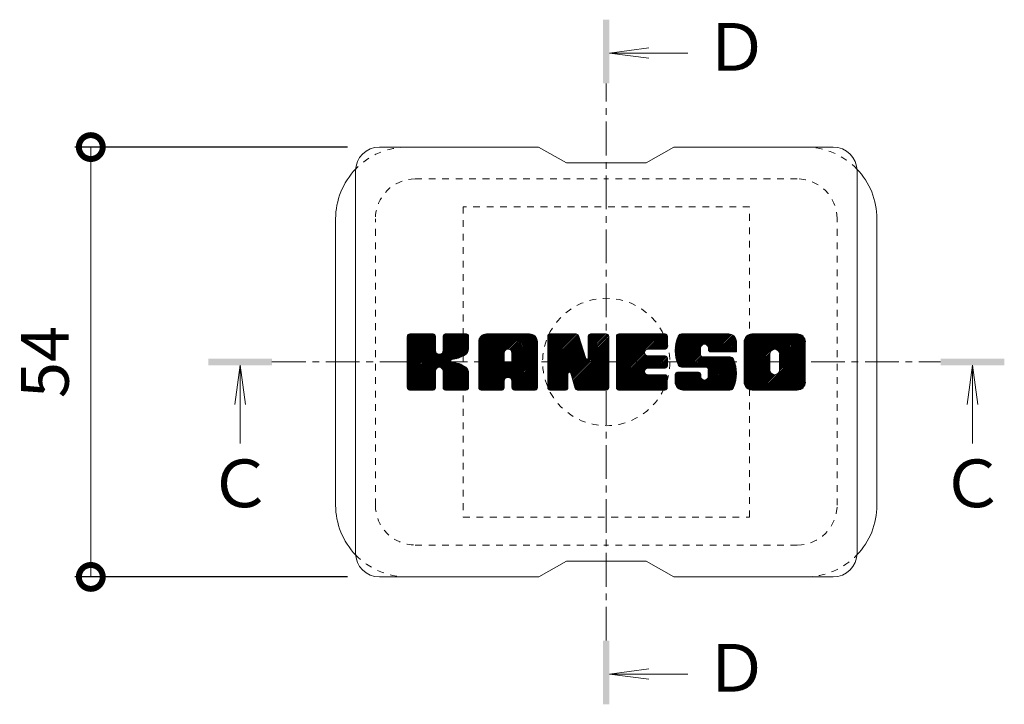
# Model space of a CAD drawing. Units: millimetres. Extents: x -1597 to 23, y -529 to 1336.
# Drawn here: x -579 to -455, y -277 to -191 of the extents above; entities that cross this region are included whole.
import ezdxf

# ---------------------------------------------------------------- set-up
doc = ezdxf.new("R2010")
doc.units = ezdxf.units.MM
doc.linetypes.add('中心線（短）', pattern=[6.773333, 4.233333, -0.846667, 0.846667, -0.846667])
doc.linetypes.add('点線（標準）', pattern=[1.693333, 0.846667, -0.846667])
doc.layers.add('(K)ボルトキャップ', color=6, linetype='Continuous')
doc.layers.add('(K)寸法', color=7, linetype='Continuous')
doc.layers.add('(K)矢視', color=4, linetype='Continuous', lineweight=9)
doc.styles.add('(K)MSゴシック', font='MS Gothic.ttf')
doc.styles.add('文字_異尺度_H3.0', font='MS Gothic.ttf', dxfattribs={"height": 3})
doc.dimstyles.new('KAD-1', dxfattribs={"dimtxt": 3, "dimasz": 3, "dimexe": 1, "dimexo": 2, "dimgap": 1, "dimtad": 1, "dimdec": 1, "dimdsep": 46, "dimtxsty": '(K)MSゴシック', "dimblk": 'DOTSMALL', "dimcen": 0, "dimclrd": 7, "dimclre": 256, "dimclrt": 2, "dimadec": 1, "dimazin": 0, "dimtfac": 1, "dimtdec": 1, "dimtmove": 0, "dimatfit": 3, "dimldrblk": 'DOTSMALL', "dimfxl": 1, "dimtfill": 1, "dimlwd": 9, "dimlwe": -1, "dimarcsym": 0})

# ---------------------------------------------------------------- blocks, each defined once
blk = doc.blocks.new('_DotSmall')
at = {"color": 0, "linetype": 'ByBlock', "const_width": 0.5}
blk.add_lwpolyline([(-0.0625, 0, 1), (0.0625, 0, 1)], format="xyb", close=True, dxfattribs=at)
blk = doc.blocks.new('*D11')
at = {"layer": '(K)寸法', "transparency": 16777216}
for p, q in [((-537.63, -206.58), (-571.89, -206.58)), ((-537.63, -260.58), (-571.89, -260.58))]:
    blk.add_line(p, q, dxfattribs=at)
at = {"layer": '(K)寸法', "color": 7, "lineweight": 9, "transparency": 16777216}
blk.add_line((-569.89, -206.58), (-569.89, -260.58), dxfattribs=at)
at = {"layer": 'Defpoints', "color": 0, "transparency": 16777216}
for p in [(-533.63, -206.58), (-569.89, -260.58), (-533.63, -260.58)]:
    blk.add_point(p, dxfattribs=at)
at = {"layer": '(K)寸法', "color": 7, "lineweight": 9, "transparency": 16777216, "xscale": 6, "yscale": 6, "zscale": 6}
for p, rotation in [((-569.89, -206.58), 90), ((-569.89, -260.58), 270)]:
    blk.add_blockref('_DotSmall', p, dxfattribs=dict(at, rotation=rotation))
at = {"layer": '(K)寸法', "color": 2, "lineweight": 9, "transparency": 16777216, "insert": (-574.89, -233.58), "char_height": 6, "attachment_point": 5, "rotation": 90, "style": '(K)MSゴシック', "bg_fill": 3, "box_fill_scale": 1.1, "bg_fill_color": 256, "bg_fill_true_color": 13158600, "bg_fill_transparency": 0}
blk.add_mtext('54', dxfattribs=at)

msp = doc.modelspace()

# ---------------------------------------------------------------- linework, layer by layer
at = {"layer": '(K)ボルトキャップ', "color": 6, "linetype": 'Continuous', "lineweight": 9}
for p, q in [((-513.63, -206.58), (-533.63, -206.58)), ((-513.63, -206.58), (-510.13, -208.58)), ((-500.13, -208.58), (-496.63, -206.58)), ((-476.63, -206.58), (-496.63, -206.58)), ((-500.13, -208.58), (-510.13, -208.58)), ((-536.63, -257.58), (-536.63, -209.58)), ((-473.63, -257.58), (-473.63, -209.58)), ((-539.13, -251.58), (-539.13, -215.58)), ((-471.13, -251.58), (-471.13, -215.58)), ((-530.13, -230.43), (-529.75, -230.06)), ((-530.13, -230.62), (-529.56, -230.06)), ((-530.13, -230.82), (-529.37, -230.06)), ((-530.13, -231.01), (-529.17, -230.06)), ((-530.13, -231.2), (-528.98, -230.06)), ((-530.13, -231.39), (-528.79, -230.06)), ((-530.13, -231.58), (-528.6, -230.06)), ((-530.13, -231.77), (-528.41, -230.06)), ((-530.13, -231.97), (-528.22, -230.06)), ((-530.13, -232.16), (-528.02, -230.06)), ((-530.13, -232.35), (-527.83, -230.06)), ((-530.13, -232.54), (-527.64, -230.06)), ((-530.13, -232.73), (-527.45, -230.06)), ((-530.13, -232.93), (-527.26, -230.06)), ((-530.13, -233.12), (-527.07, -230.06)), ((-530.13, -233.31), (-526.87, -230.06)), ((-530.1, -236.93), (-523.23, -230.06)), ((-530.02, -237.03), (-523.04, -230.06)), ((-529.89, -237.1), (-522.85, -230.06)), ((-526.89, -230.06), (-529.82, -230.06)), ((-529.7, -237.1), (-522.66, -230.06)), ((-525.65, -232.28), (-523.42, -230.06)), ((-525.63, -230.34), (-525.34, -230.06)), ((-525.63, -230.53), (-525.15, -230.06)), ((-525.63, -230.73), (-524.96, -230.06)), ((-525.63, -230.92), (-524.76, -230.06)), ((-525.63, -231.11), (-524.57, -230.06)), ((-525.63, -231.3), (-524.38, -230.06)), ((-525.63, -231.49), (-524.19, -230.06)), ((-525.63, -231.68), (-524, -230.06)), ((-525.63, -231.88), (-523.81, -230.06)), ((-525.63, -232.07), (-523.61, -230.06)), ((-522.73, -230.06), (-525.32, -230.06)), ((-521.15, -231.05), (-520.16, -230.06)), ((-521.15, -231.24), (-519.97, -230.06)), ((-521.15, -231.43), (-519.78, -230.06)), ((-521.15, -231.62), (-519.59, -230.06)), ((-521.15, -231.82), (-519.4, -230.06)), ((-521.15, -232.01), (-519.2, -230.06)), ((-521.15, -232.2), (-519.01, -230.06)), ((-521.15, -232.39), (-518.82, -230.06)), ((-521.15, -232.58), (-518.63, -230.06)), ((-521.15, -232.77), (-518.44, -230.06)), ((-521.15, -232.97), (-518.25, -230.06)), ((-521.15, -233.16), (-518.05, -230.06)), ((-521.15, -233.35), (-517.86, -230.06)), ((-521.15, -233.54), (-517.67, -230.06)), ((-521.15, -233.73), (-517.48, -230.06)), ((-521.15, -233.92), (-517.29, -230.06)), ((-521.15, -234.12), (-517.1, -230.06)), ((-521.15, -234.31), (-516.9, -230.06)), ((-521.15, -234.5), (-516.71, -230.06)), ((-521.15, -234.69), (-516.52, -230.06)), ((-521.15, -234.88), (-516.33, -230.06)), ((-521.15, -235.07), (-516.14, -230.06)), ((-521.15, -235.27), (-515.94, -230.06)), ((-521.15, -235.46), (-515.75, -230.06)), ((-514.79, -230.06), (-520.15, -230.06)), ((-517.48, -231.97), (-515.56, -230.06)), ((-517.31, -232), (-515.37, -230.06)), ((-517.18, -232.06), (-515.18, -230.06)), ((-517.09, -232.16), (-514.99, -230.06)), ((-517.01, -232.28), (-514.79, -230.06)), ((-516.98, -232.43), (-514.62, -230.07)), ((-512.48, -230.43), (-512.11, -230.06)), ((-512.48, -230.62), (-511.92, -230.06)), ((-512.48, -230.81), (-511.73, -230.06)), ((-512.48, -231.01), (-511.53, -230.06)), ((-512.48, -231.2), (-511.34, -230.06)), ((-512.48, -231.39), (-511.15, -230.06)), ((-512.48, -231.58), (-510.96, -230.06)), ((-512.48, -231.77), (-510.77, -230.06)), ((-512.48, -231.96), (-510.58, -230.06)), ((-512.48, -232.16), (-510.38, -230.06)), ((-512.48, -232.35), (-510.19, -230.06)), ((-512.48, -232.54), (-510, -230.06)), ((-512.48, -232.73), (-509.81, -230.06)), ((-512.48, -232.92), (-509.62, -230.06)), ((-512.48, -233.12), (-509.43, -230.06)), ((-512.48, -233.31), (-509.23, -230.06)), ((-512.48, -233.5), (-509.04, -230.06)), ((-512.48, -233.69), (-508.86, -230.06)), ((-512.18, -230.06), (-508.91, -230.06)), ((-507.39, -230.32), (-507.13, -230.06)), ((-507.39, -230.52), (-506.93, -230.06)), ((-507.39, -230.71), (-506.74, -230.06)), ((-507.39, -230.9), (-506.55, -230.06)), ((-507.39, -231.09), (-506.36, -230.06)), ((-507.39, -231.28), (-506.17, -230.06)), ((-507.39, -231.47), (-505.97, -230.06)), ((-507.39, -231.67), (-505.78, -230.06)), ((-507.39, -231.86), (-505.59, -230.06)), ((-507.39, -232.05), (-505.4, -230.06)), ((-507.39, -232.24), (-505.21, -230.06)), ((-507.39, -232.43), (-505.03, -230.07)), ((-507.09, -230.06), (-505.13, -230.06)), ((-503.85, -230.42), (-503.48, -230.06)), ((-503.85, -230.62), (-503.29, -230.06)), ((-503.85, -230.81), (-503.1, -230.06)), ((-503.85, -231), (-502.91, -230.06)), ((-503.85, -231.19), (-502.72, -230.06)), ((-503.85, -231.38), (-502.52, -230.06)), ((-503.85, -231.58), (-502.33, -230.06)), ((-503.85, -231.77), (-502.14, -230.06)), ((-503.85, -231.96), (-501.95, -230.06)), ((-503.85, -232.15), (-501.76, -230.06)), ((-503.85, -232.34), (-501.56, -230.06)), ((-503.85, -232.53), (-501.37, -230.06)), ((-503.85, -232.73), (-501.18, -230.06)), ((-503.85, -232.92), (-500.99, -230.06)), ((-503.85, -233.11), (-500.8, -230.06)), ((-503.85, -233.3), (-500.61, -230.06)), ((-503.85, -233.49), (-500.41, -230.06)), ((-503.85, -233.68), (-500.22, -230.06)), ((-503.85, -233.88), (-500.03, -230.06)), ((-503.85, -234.07), (-499.84, -230.06)), ((-503.85, -234.26), (-499.65, -230.06)), ((-503.85, -234.45), (-499.46, -230.06)), ((-503.85, -234.64), (-499.26, -230.06)), ((-503.85, -234.83), (-499.07, -230.06)), ((-503.85, -235.03), (-498.88, -230.06)), ((-503.85, -235.22), (-498.69, -230.06)), ((-503.85, -235.41), (-498.5, -230.06)), ((-503.85, -235.6), (-498.31, -230.06)), ((-503.55, -230.06), (-497.74, -230.06)), ((-500.05, -231.99), (-498.11, -230.06)), ((-499.83, -231.96), (-497.92, -230.06)), ((-499.64, -231.96), (-497.73, -230.06)), ((-496.47, -231.86), (-494.66, -230.06)), ((-496.47, -232.06), (-494.47, -230.06)), ((-496.47, -232.25), (-494.28, -230.06)), ((-496.46, -232.43), (-494.09, -230.06)), ((-496.45, -231.65), (-494.85, -230.06)), ((-496.45, -232.61), (-493.9, -230.06)), ((-496.43, -232.78), (-493.7, -230.06)), ((-496.42, -231.43), (-495.05, -230.06)), ((-496.4, -232.95), (-493.51, -230.06)), ((-496.37, -231.19), (-495.24, -230.06)), ((-496.37, -233.11), (-493.32, -230.06)), ((-496.33, -233.26), (-493.13, -230.06)), ((-496.31, -230.94), (-495.43, -230.06)), ((-496.29, -233.41), (-492.94, -230.06)), ((-496.25, -233.56), (-492.75, -230.06)), ((-496.23, -230.66), (-495.62, -230.06)), ((-496.2, -233.7), (-492.55, -230.06)), ((-496.15, -233.84), (-492.36, -230.06)), ((-496.09, -233.97), (-492.17, -230.06)), ((-496, -234.08), (-491.98, -230.06)), ((-495.89, -234.16), (-491.79, -230.06)), ((-489.79, -230.06), (-495.65, -230.06)), ((-492.89, -231.36), (-491.59, -230.06)), ((-492.7, -231.35), (-491.4, -230.06)), ((-492.56, -231.4), (-491.21, -230.06)), ((-492.45, -231.48), (-491.02, -230.06)), ((-492.36, -231.59), (-490.83, -230.06)), ((-492.31, -231.73), (-490.64, -230.06)), ((-492.29, -231.9), (-490.44, -230.06)), ((-492.28, -232.09), (-490.25, -230.06)), ((-492.22, -232.22), (-490.06, -230.06)), ((-492.11, -232.3), (-489.87, -230.06)), ((-491.94, -232.32), (-489.68, -230.06)), ((-487.8, -231.06), (-486.8, -230.06)), ((-487.8, -231.25), (-486.61, -230.06)), ((-487.8, -231.44), (-486.42, -230.06)), ((-487.8, -231.63), (-486.23, -230.06)), ((-487.8, -231.82), (-486.03, -230.06)), ((-487.8, -232.02), (-485.84, -230.06)), ((-487.8, -232.21), (-485.65, -230.06)), ((-487.8, -232.4), (-485.46, -230.06)), ((-487.8, -232.59), (-485.27, -230.06)), ((-487.8, -232.78), (-485.08, -230.06)), ((-487.8, -232.97), (-484.88, -230.06)), ((-487.8, -233.17), (-484.69, -230.06)), ((-487.8, -233.36), (-484.5, -230.06)), ((-487.8, -233.55), (-484.31, -230.06)), ((-487.8, -233.74), (-484.12, -230.06)), ((-487.8, -233.93), (-483.93, -230.06)), ((-487.8, -234.13), (-483.73, -230.06)), ((-487.8, -234.32), (-483.54, -230.06)), ((-487.8, -234.51), (-483.35, -230.06)), ((-487.8, -234.7), (-483.16, -230.06)), ((-487.8, -234.89), (-482.97, -230.06)), ((-487.8, -235.08), (-482.78, -230.06)), ((-487.8, -235.28), (-482.58, -230.06)), ((-487.8, -235.47), (-482.39, -230.06)), ((-487.78, -230.84), (-487.02, -230.08)), ((-481.13, -230.06), (-486.8, -230.06)), ((-484.15, -232.01), (-482.2, -230.06)), ((-483.93, -231.98), (-482.01, -230.06)), ((-483.77, -232.01), (-481.82, -230.06)), ((-483.64, -232.07), (-481.62, -230.06)), ((-483.53, -232.16), (-481.43, -230.06)), ((-483.45, -232.26), (-481.24, -230.06)), ((-483.38, -232.39), (-481.05, -230.06)), ((-530.13, -233.5), (-526.73, -230.1)), ((-530.13, -233.69), (-526.64, -230.2)), ((-530.13, -233.88), (-526.59, -230.35)), ((-530.13, -236.8), (-530.13, -230.36)), ((-530.13, -234.08), (-526.59, -230.54)), ((-530.13, -234.27), (-526.59, -230.73)), ((-530.13, -234.46), (-526.59, -230.92)), ((-530.13, -234.65), (-526.59, -231.12)), ((-530.13, -234.84), (-526.59, -231.31)), ((-530.07, -230.19), (-529.99, -230.11)), ((-529.51, -237.1), (-522.54, -230.13)), ((-529.32, -237.1), (-522.46, -230.24)), ((-526.59, -230.36), (-526.59, -232.13)), ((-526.3, -234.28), (-522.43, -230.41)), ((-526.07, -234.24), (-522.43, -230.6)), ((-525.92, -234.28), (-522.43, -230.79)), ((-525.8, -234.35), (-522.43, -230.98)), ((-525.63, -230.36), (-525.63, -232.13)), ((-524.52, -233.26), (-522.43, -231.18)), ((-522.43, -230.36), (-522.43, -231.86)), ((-521.15, -236.8), (-521.15, -231.06)), ((-521.13, -230.83), (-520.38, -230.08)), ((-520.97, -230.48), (-520.74, -230.25)), ((-520.5, -237.1), (-513.93, -230.53)), ((-520.31, -237.1), (-513.86, -230.66)), ((-520.12, -237.1), (-513.81, -230.8)), ((-519.92, -237.1), (-513.78, -230.96)), ((-519.73, -237.1), (-513.78, -231.15)), ((-516.98, -232.62), (-514.46, -230.11)), ((-516.98, -232.81), (-514.33, -230.17)), ((-516.98, -233.01), (-514.21, -230.24)), ((-516.98, -233.2), (-514.1, -230.32)), ((-516.98, -233.39), (-514.01, -230.42)), ((-513.78, -236.8), (-513.78, -231.06)), ((-512.48, -233.88), (-508.72, -230.12)), ((-512.48, -234.07), (-508.64, -230.23)), ((-512.48, -230.36), (-512.48, -236.8)), ((-512.48, -234.27), (-508.59, -230.37)), ((-512.48, -234.46), (-508.54, -230.51)), ((-512.48, -234.65), (-508.5, -230.66)), ((-512.48, -234.84), (-508.45, -230.8)), ((-512.48, -235.03), (-508.4, -230.95)), ((-512.48, -235.22), (-508.36, -231.1)), ((-512.48, -235.42), (-508.31, -231.24)), ((-512.43, -230.18), (-512.36, -230.11)), ((-509.49, -235.3), (-504.83, -230.64)), ((-509.44, -235.44), (-504.83, -230.83)), ((-509.4, -235.59), (-504.83, -231.02)), ((-509.36, -235.74), (-504.83, -231.21)), ((-508.62, -230.27), (-507.7, -233.14)), ((-507.39, -232.62), (-504.91, -230.15)), ((-507.39, -232.82), (-504.84, -230.27)), ((-507.39, -230.36), (-507.39, -233.09)), ((-507.39, -233.01), (-504.83, -230.44)), ((-504.83, -230.36), (-504.83, -236.8)), ((-503.85, -236.8), (-503.85, -230.36)), ((-499.44, -231.96), (-497.58, -230.1)), ((-499.25, -231.96), (-497.49, -230.2)), ((-499.06, -231.96), (-497.44, -230.34)), ((-498.87, -231.96), (-497.44, -230.54)), ((-498.68, -231.96), (-497.44, -230.73)), ((-498.49, -231.96), (-497.44, -230.92)), ((-498.29, -231.96), (-497.44, -231.11)), ((-498.1, -231.96), (-497.44, -231.3)), ((-497.44, -231.66), (-497.44, -230.36)), ((-496.11, -230.35), (-495.86, -230.1)), ((-491.75, -232.32), (-489.52, -230.09)), ((-491.56, -232.32), (-489.38, -230.14)), ((-491.37, -232.32), (-489.25, -230.21)), ((-491.18, -232.32), (-489.14, -230.29)), ((-490.98, -232.32), (-489.04, -230.38)), ((-490.79, -232.32), (-488.96, -230.49)), ((-490.6, -232.32), (-488.89, -230.61)), ((-490.41, -232.32), (-488.83, -230.74)), ((-490.22, -232.32), (-488.79, -230.9)), ((-490.03, -232.32), (-488.78, -231.08)), ((-489.83, -232.32), (-488.78, -231.27)), ((-488.78, -231.06), (-488.78, -232.32)), ((-487.8, -236.1), (-487.8, -231.06)), ((-487.63, -230.51), (-487.35, -230.22)), ((-483.35, -232.55), (-480.89, -230.09)), ((-483.35, -232.74), (-480.74, -230.13)), ((-483.35, -232.93), (-480.62, -230.2)), ((-483.35, -233.12), (-480.5, -230.28)), ((-483.35, -233.31), (-480.4, -230.37)), ((-483.35, -233.5), (-480.32, -230.47)), ((-483.35, -233.7), (-480.24, -230.59)), ((-483.35, -233.89), (-480.18, -230.72)), ((-483.35, -234.08), (-480.14, -230.88)), ((-483.35, -234.27), (-480.13, -231.05)), ((-483.35, -234.46), (-480.13, -231.24)), ((-480.13, -231.06), (-480.13, -236.1)), ((-530.13, -235.03), (-526.59, -231.5)), ((-530.13, -235.23), (-526.59, -231.69)), ((-530.13, -235.42), (-526.59, -231.88)), ((-530.13, -235.61), (-526.59, -232.08)), ((-530.13, -235.8), (-526.58, -232.25)), ((-530.13, -235.99), (-526.52, -232.39)), ((-530.13, -236.18), (-526.43, -232.49)), ((-524.29, -233.22), (-522.43, -231.37)), ((-524.05, -233.17), (-522.43, -231.56)), ((-523.78, -233.1), (-522.43, -231.75)), ((-523.48, -232.99), (-522.44, -231.95)), ((-523.14, -232.84), (-522.49, -232.19)), ((-521.15, -235.65), (-517.96, -232.45)), ((-519.54, -237.1), (-513.78, -231.34)), ((-519.35, -237.1), (-513.78, -231.53)), ((-517.96, -233.51), (-517.96, -232.46)), ((-517.57, -235.52), (-513.78, -231.73)), ((-517.38, -235.51), (-513.78, -231.92)), ((-517.24, -235.56), (-513.78, -232.11)), ((-517.12, -235.65), (-513.78, -232.3)), ((-517.04, -235.75), (-513.78, -232.49)), ((-516.98, -233.51), (-516.98, -232.46)), ((-512.48, -235.61), (-508.26, -231.39)), ((-512.48, -235.8), (-508.22, -231.53)), ((-512.48, -235.99), (-508.17, -231.68)), ((-512.48, -236.18), (-508.12, -231.82)), ((-512.48, -236.37), (-508.08, -231.97)), ((-512.48, -236.57), (-508.03, -232.11)), ((-512.48, -236.76), (-507.98, -232.26)), ((-512.46, -236.92), (-507.94, -232.4)), ((-512.38, -237.03), (-507.89, -232.55)), ((-509.31, -235.89), (-504.83, -231.4)), ((-509.27, -236.04), (-504.83, -231.59)), ((-509.23, -236.18), (-504.83, -231.79)), ((-509.18, -236.33), (-504.83, -231.98)), ((-509.14, -236.48), (-504.83, -232.17)), ((-509.09, -236.63), (-504.83, -232.36)), ((-509.05, -236.78), (-504.83, -232.55)), ((-503.85, -235.79), (-500.28, -232.22)), ((-503.85, -235.98), (-500.31, -232.44)), ((-497.74, -231.96), (-499.89, -231.96)), ((-497.91, -231.96), (-497.44, -231.49)), ((-497.72, -231.96), (-497.44, -231.69)), ((-495.75, -234.21), (-493.28, -231.74)), ((-495.57, -234.22), (-493.29, -231.94)), ((-495.38, -234.22), (-493.29, -232.13)), ((-495.19, -234.22), (-493.29, -232.32)), ((-495, -234.22), (-493.29, -232.51)), ((-493.29, -232.64), (-493.29, -231.84)), ((-492.29, -232.02), (-492.29, -231.84)), ((-491.99, -232.32), (-488.78, -232.32)), ((-489.64, -232.32), (-488.78, -231.46)), ((-489.45, -232.32), (-488.78, -231.65)), ((-489.26, -232.32), (-488.78, -231.84)), ((-489.07, -232.32), (-488.78, -232.03)), ((-488.88, -232.32), (-488.78, -232.23)), ((-487.8, -235.66), (-484.55, -232.41)), ((-485.6, -237.1), (-480.13, -231.63)), ((-485.41, -237.1), (-480.13, -231.82)), ((-485.22, -237.1), (-480.13, -232.01)), ((-485.03, -237.1), (-480.13, -232.2)), ((-484.84, -237.1), (-480.13, -232.39)), ((-483.36, -234.66), (-480.13, -231.43)), ((-530.13, -236.38), (-526.32, -232.57)), ((-530.13, -236.76), (-525.96, -232.59)), ((-530.13, -236.57), (-526.17, -232.61)), ((-525.71, -234.46), (-524.67, -233.42)), ((-525.65, -234.59), (-524.62, -233.55)), ((-525.64, -234.76), (-524.47, -233.6)), ((-525.64, -234.95), (-524.3, -233.62)), ((-525.64, -235.15), (-524.13, -233.64)), ((-525.64, -235.34), (-523.98, -233.68)), ((-525.64, -235.53), (-523.82, -233.72)), ((-525.64, -235.72), (-523.68, -233.76)), ((-521.15, -235.84), (-517.96, -232.64)), ((-521.15, -236.03), (-517.96, -232.84)), ((-521.15, -236.22), (-517.96, -233.03)), ((-521.15, -236.42), (-517.96, -233.22)), ((-521.15, -236.61), (-517.96, -233.41)), ((-521.15, -236.8), (-517.93, -233.57)), ((-521.11, -236.95), (-517.77, -233.61)), ((-521.02, -237.05), (-517.58, -233.61)), ((-520.88, -237.1), (-517.39, -233.61)), ((-520.69, -237.1), (-517.19, -233.61)), ((-517.08, -233.61), (-517.86, -233.61)), ((-516.99, -235.89), (-513.78, -232.68)), ((-516.98, -236.07), (-513.78, -232.88)), ((-516.98, -236.26), (-513.78, -233.07)), ((-516.98, -236.46), (-513.78, -233.26)), ((-516.98, -236.65), (-513.78, -233.45)), ((-516.97, -236.84), (-513.78, -233.64)), ((-512.25, -237.1), (-507.84, -232.69)), ((-509.83, -234.87), (-507.8, -232.84)), ((-509.66, -234.89), (-507.75, -232.98)), ((-509.58, -235), (-507.7, -233.13)), ((-509.53, -235.15), (-507.62, -233.23)), ((-509.01, -236.92), (-504.83, -232.74)), ((-508.92, -237.03), (-504.83, -232.94)), ((-508.8, -237.1), (-504.83, -233.13)), ((-508.61, -237.1), (-504.83, -233.32)), ((-508.42, -237.1), (-504.83, -233.51)), ((-508.23, -237.1), (-504.83, -233.7)), ((-503.85, -236.18), (-500.26, -232.59)), ((-503.85, -236.37), (-500.18, -232.69)), ((-503.85, -236.56), (-500.06, -232.77)), ((-503.85, -236.75), (-499.9, -232.81)), ((-503.83, -236.92), (-499.71, -232.81)), ((-503.75, -237.03), (-499.52, -232.81)), ((-503.62, -237.1), (-499.33, -232.81)), ((-503.44, -237.1), (-499.14, -232.81)), ((-503.24, -237.1), (-498.95, -232.81)), ((-503.05, -237.1), (-498.75, -232.81)), ((-502.86, -237.1), (-498.56, -232.81)), ((-499.92, -234.35), (-498.37, -232.81)), ((-497.74, -232.81), (-499.89, -232.81)), ((-499.73, -234.35), (-498.18, -232.81)), ((-499.54, -234.35), (-497.99, -232.81)), ((-499.34, -234.35), (-497.8, -232.81)), ((-499.15, -234.35), (-497.63, -232.83)), ((-498.96, -234.35), (-497.52, -232.91)), ((-498.77, -234.35), (-497.45, -233.04)), ((-498.58, -234.35), (-497.44, -233.22)), ((-498.39, -234.35), (-497.44, -233.41)), ((-498.19, -234.35), (-497.44, -233.6)), ((-497.44, -234.05), (-497.44, -233.11)), ((-494.8, -234.22), (-493.28, -232.7)), ((-494.61, -234.22), (-493.22, -232.83)), ((-494.42, -234.22), (-493.11, -232.91)), ((-494.23, -234.22), (-492.94, -232.94)), ((-494.04, -234.22), (-492.75, -232.94)), ((-493.84, -234.22), (-492.56, -232.94)), ((-493.66, -237.1), (-489.5, -232.95)), ((-493.65, -234.22), (-492.37, -232.94)), ((-493.47, -237.1), (-489.36, -233)), ((-493.46, -234.22), (-492.18, -232.94)), ((-493.27, -234.22), (-491.98, -232.94)), ((-493.27, -237.1), (-489.25, -233.08)), ((-493.08, -234.22), (-491.79, -232.94)), ((-493.08, -237.1), (-489.17, -233.19)), ((-492.98, -232.94), (-489.6, -232.94)), ((-492.89, -234.22), (-491.6, -232.94)), ((-492.89, -237.1), (-489.11, -233.32)), ((-492.7, -237.1), (-489.06, -233.46)), ((-492.69, -234.22), (-491.41, -232.94)), ((-492.52, -234.24), (-491.22, -232.94)), ((-492.51, -237.1), (-489.01, -233.6)), ((-492.41, -235.66), (-489.68, -232.94)), ((-492.4, -234.31), (-491.03, -232.94)), ((-492.33, -234.43), (-490.83, -232.94)), ((-492.32, -237.1), (-488.96, -233.75)), ((-492.31, -234.61), (-490.64, -232.94)), ((-492.31, -234.8), (-490.45, -232.94)), ((-492.31, -234.99), (-490.26, -232.94)), ((-492.31, -235.18), (-490.07, -232.94)), ((-492.31, -235.37), (-489.88, -232.94)), ((-487.8, -235.85), (-484.58, -232.63)), ((-487.8, -236.04), (-484.58, -232.82)), ((-487.79, -236.23), (-484.58, -233.01)), ((-487.76, -236.38), (-484.58, -233.2)), ((-487.71, -236.52), (-484.58, -233.4)), ((-487.64, -236.65), (-484.58, -233.59)), ((-487.56, -236.76), (-484.58, -233.78)), ((-484.65, -237.1), (-480.13, -232.58)), ((-484.58, -234.56), (-484.58, -232.6)), ((-484.45, -237.1), (-480.13, -232.78)), ((-484.26, -237.1), (-480.13, -232.97)), ((-484.07, -237.1), (-480.13, -233.16)), ((-483.88, -237.1), (-480.13, -233.35)), ((-483.69, -237.1), (-480.13, -233.54)), ((-483.5, -237.1), (-480.13, -233.73)), ((-483.35, -234.56), (-483.35, -232.6)), ((-529.13, -237.1), (-526.55, -234.53)), ((-528.94, -237.1), (-526.59, -234.76)), ((-528.74, -237.1), (-526.59, -234.95)), ((-526.59, -236.8), (-526.59, -234.72)), ((-525.64, -235.91), (-523.54, -233.82)), ((-525.64, -236.1), (-523.4, -233.87)), ((-525.64, -236.3), (-523.27, -233.93)), ((-525.64, -236.49), (-523.15, -234)), ((-525.64, -236.68), (-523.03, -234.07)), ((-525.64, -236.8), (-525.64, -234.72)), ((-525.63, -236.87), (-522.91, -234.15)), ((-525.57, -236.99), (-522.8, -234.23)), ((-525.46, -237.08), (-522.7, -234.32)), ((-525.29, -237.1), (-522.62, -234.43)), ((-525.1, -237.1), (-522.54, -234.55)), ((-524.91, -237.1), (-522.49, -234.68)), ((-524.72, -237.1), (-522.44, -234.83)), ((-524.53, -237.1), (-522.43, -235.01)), ((-522.43, -236.8), (-522.43, -235.01)), ((-516.92, -236.98), (-513.78, -233.83)), ((-516.82, -237.07), (-513.78, -234.03)), ((-516.67, -237.1), (-513.78, -234.22)), ((-516.47, -237.1), (-513.78, -234.41)), ((-516.28, -237.1), (-513.78, -234.6)), ((-516.09, -237.1), (-513.78, -234.79)), ((-515.9, -237.1), (-513.78, -234.99)), ((-512.06, -237.1), (-509.94, -234.98)), ((-509.02, -236.89), (-509.58, -235)), ((-508.04, -237.1), (-504.83, -233.89)), ((-507.85, -237.1), (-504.83, -234.09)), ((-507.65, -237.1), (-504.83, -234.28)), ((-507.46, -237.1), (-504.83, -234.47)), ((-507.27, -237.1), (-504.83, -234.66)), ((-507.08, -237.1), (-504.83, -234.85)), ((-502.67, -237.1), (-500.31, -234.75)), ((-502.48, -237.1), (-500.29, -234.91)), ((-497.74, -234.35), (-499.9, -234.35)), ((-498, -234.35), (-497.44, -233.79)), ((-497.81, -234.35), (-497.44, -233.99)), ((-496.47, -235.13), (-496.21, -234.86)), ((-496.47, -235.32), (-496.01, -234.86)), ((-496.47, -235.51), (-495.82, -234.86)), ((-496.47, -235.7), (-495.63, -234.86)), ((-496.47, -235.89), (-495.44, -234.86)), ((-496.47, -236.09), (-495.25, -234.86)), ((-496.46, -236.26), (-495.05, -234.86)), ((-496.42, -236.42), (-494.86, -234.86)), ((-496.37, -236.55), (-494.67, -234.86)), ((-496.29, -236.67), (-494.48, -234.86)), ((-496.21, -236.78), (-494.29, -234.86)), ((-496.17, -234.86), (-493.57, -234.86)), ((-496.11, -236.87), (-494.1, -234.86)), ((-496, -236.95), (-493.9, -234.86)), ((-495.87, -237.02), (-493.71, -234.86)), ((-495.73, -237.07), (-493.52, -234.86)), ((-492.61, -234.22), (-495.65, -234.22)), ((-495.57, -237.1), (-493.39, -234.92)), ((-495.38, -237.1), (-493.3, -235.02)), ((-492.31, -234.53), (-492.31, -235.37)), ((-492.12, -237.1), (-488.92, -233.9)), ((-491.93, -237.1), (-488.88, -234.06)), ((-491.74, -237.1), (-488.85, -234.22)), ((-491.55, -237.1), (-488.82, -234.38)), ((-491.36, -237.1), (-488.8, -234.55)), ((-491.17, -237.1), (-488.79, -234.73)), ((-490.97, -237.1), (-488.78, -234.91)), ((-487.46, -236.85), (-484.58, -233.97)), ((-487.35, -236.94), (-484.58, -234.16)), ((-487.23, -237.01), (-484.58, -234.35)), ((-487.09, -237.06), (-484.58, -234.55)), ((-486.94, -237.09), (-484.56, -234.72)), ((-486.76, -237.1), (-484.51, -234.86)), ((-486.56, -237.1), (-484.43, -234.97)), ((-483.3, -237.1), (-480.13, -233.93)), ((-483.11, -237.1), (-480.13, -234.12)), ((-482.92, -237.1), (-480.13, -234.31)), ((-482.73, -237.1), (-480.13, -234.5)), ((-482.54, -237.1), (-480.13, -234.69)), ((-482.35, -237.1), (-480.13, -234.88)), ((-528.55, -237.1), (-526.59, -235.14)), ((-528.36, -237.1), (-526.59, -235.33)), ((-528.17, -237.1), (-526.59, -235.53)), ((-527.98, -237.1), (-526.59, -235.72)), ((-527.79, -237.1), (-526.59, -235.91)), ((-527.59, -237.1), (-526.59, -236.1)), ((-524.33, -237.1), (-522.43, -235.2)), ((-524.14, -237.1), (-522.43, -235.39)), ((-523.95, -237.1), (-522.43, -235.58)), ((-523.76, -237.1), (-522.43, -235.77)), ((-523.57, -237.1), (-522.43, -235.96)), ((-523.38, -237.1), (-522.43, -236.16)), ((-519.16, -237.1), (-517.95, -235.89)), ((-518.97, -237.1), (-517.96, -236.1)), ((-517.96, -236.8), (-517.96, -236)), ((-516.98, -236.8), (-516.98, -236)), ((-515.71, -237.1), (-513.78, -235.18)), ((-515.51, -237.1), (-513.78, -235.37)), ((-515.32, -237.1), (-513.78, -235.56)), ((-515.13, -237.1), (-513.78, -235.75)), ((-514.94, -237.1), (-513.78, -235.94)), ((-514.75, -237.1), (-513.78, -236.14)), ((-511.87, -237.1), (-509.96, -235.19)), ((-511.68, -237.1), (-509.96, -235.38)), ((-511.49, -237.1), (-509.96, -235.57)), ((-511.3, -237.1), (-509.96, -235.76)), ((-511.11, -237.1), (-509.96, -235.96)), ((-510.91, -237.1), (-509.96, -236.15)), ((-509.96, -236.8), (-509.96, -235.05)), ((-506.89, -237.1), (-504.83, -235.04)), ((-506.7, -237.1), (-504.83, -235.24)), ((-506.5, -237.1), (-504.83, -235.43)), ((-506.31, -237.1), (-504.83, -235.62)), ((-506.12, -237.1), (-504.83, -235.81)), ((-505.93, -237.1), (-504.83, -236)), ((-505.74, -237.1), (-504.83, -236.2)), ((-502.29, -237.1), (-500.21, -235.03)), ((-502.09, -237.1), (-500.11, -235.12)), ((-501.9, -237.1), (-499.97, -235.17)), ((-501.71, -237.1), (-499.78, -235.18)), ((-501.52, -237.1), (-499.59, -235.18)), ((-501.33, -237.1), (-499.4, -235.18)), ((-501.14, -237.1), (-499.21, -235.18)), ((-500.94, -237.1), (-499.02, -235.18)), ((-500.75, -237.1), (-498.83, -235.18)), ((-500.56, -237.1), (-498.63, -235.18)), ((-500.37, -237.1), (-498.44, -235.18)), ((-500.18, -237.1), (-498.25, -235.18)), ((-499.98, -237.1), (-498.06, -235.18)), ((-497.77, -235.18), (-499.9, -235.18)), ((-499.79, -237.1), (-497.87, -235.18)), ((-499.6, -237.1), (-497.69, -235.19)), ((-499.41, -237.1), (-497.56, -235.26)), ((-499.22, -237.1), (-497.49, -235.37)), ((-499.03, -237.1), (-497.47, -235.54)), ((-498.83, -237.1), (-497.47, -235.74)), ((-498.64, -237.1), (-497.47, -235.93)), ((-498.45, -237.1), (-497.47, -236.12)), ((-497.47, -236.8), (-497.47, -235.48)), ((-496.47, -235.16), (-496.47, -236.1)), ((-495.19, -237.1), (-493.27, -235.18)), ((-495, -237.1), (-493.27, -235.37)), ((-494.81, -237.1), (-493.24, -235.54)), ((-494.62, -237.1), (-493.17, -235.66)), ((-494.42, -237.1), (-493.08, -235.76)), ((-494.23, -237.1), (-492.95, -235.82)), ((-494.04, -237.1), (-492.79, -235.85)), ((-493.85, -237.1), (-492.5, -235.75)), ((-493.27, -235.16), (-493.27, -235.37)), ((-490.78, -237.1), (-488.78, -235.1)), ((-490.59, -237.1), (-488.79, -235.3)), ((-490.4, -237.1), (-488.81, -235.51)), ((-490.21, -237.1), (-488.84, -235.73)), ((-490.01, -237.1), (-488.88, -235.97)), ((-489.82, -237.1), (-488.94, -236.22)), ((-486.37, -237.1), (-484.33, -235.06)), ((-486.18, -237.1), (-484.21, -235.13)), ((-485.99, -237.1), (-484.06, -235.17)), ((-485.8, -237.1), (-483.87, -235.17)), ((-482.15, -237.1), (-480.13, -235.08)), ((-481.96, -237.1), (-480.13, -235.27)), ((-481.77, -237.1), (-480.13, -235.46)), ((-481.58, -237.1), (-480.13, -235.65)), ((-481.39, -237.1), (-480.13, -235.84)), ((-481.2, -237.1), (-480.13, -236.03)), ((-480.99, -237.09), (-480.14, -236.24)), ((-529.82, -237.1), (-526.89, -237.1)), ((-527.4, -237.1), (-526.59, -236.29)), ((-527.21, -237.1), (-526.59, -236.49)), ((-527.02, -237.1), (-526.59, -236.68)), ((-526.82, -237.09), (-526.6, -236.88)), ((-525.33, -237.1), (-522.73, -237.1)), ((-523.18, -237.1), (-522.43, -236.35)), ((-522.99, -237.1), (-522.43, -236.54)), ((-522.8, -237.1), (-522.43, -236.73)), ((-522.55, -237.04), (-522.49, -236.98)), ((-518.26, -237.1), (-520.85, -237.1)), ((-518.77, -237.1), (-517.96, -236.29)), ((-518.58, -237.1), (-517.96, -236.48)), ((-518.39, -237.1), (-517.96, -236.67)), ((-518.19, -237.1), (-517.97, -236.87)), ((-516.67, -237.1), (-514.08, -237.1)), ((-514.56, -237.1), (-513.78, -236.33)), ((-514.36, -237.1), (-513.78, -236.52)), ((-514.17, -237.1), (-513.78, -236.71)), ((-513.95, -237.08), (-513.81, -236.93)), ((-510.26, -237.1), (-512.18, -237.1)), ((-510.72, -237.1), (-509.96, -236.34)), ((-510.53, -237.1), (-509.96, -236.53)), ((-510.34, -237.1), (-509.96, -236.72)), ((-510.1, -237.06), (-510, -236.96)), ((-505.13, -237.1), (-508.73, -237.1)), ((-505.54, -237.1), (-504.83, -236.39)), ((-505.35, -237.1), (-504.83, -236.58)), ((-505.16, -237.1), (-504.83, -236.77)), ((-503.55, -237.1), (-497.77, -237.1)), ((-498.26, -237.1), (-497.47, -236.31)), ((-498.07, -237.1), (-497.47, -236.5)), ((-497.88, -237.1), (-497.47, -236.7)), ((-497.67, -237.09), (-497.48, -236.91)), ((-489.6, -237.1), (-495.47, -237.1)), ((-489.63, -237.1), (-489.03, -236.5)), ((-489.39, -237.06), (-489.14, -236.81)), ((-481.13, -237.1), (-486.8, -237.1)), ((-480.73, -237.02), (-480.21, -236.5)), ((-510.13, -258.58), (-513.59, -260.58)), ((-500.13, -258.58), (-510.13, -258.58)), ((-500.13, -258.58), (-496.66, -260.58)), ((-533.63, -260.58), (-513.59, -260.58)), ((-496.63, -260.58), (-476.63, -260.58))]:
    msp.add_line(p, q, dxfattribs=at)
at = {"layer": '(K)ボルトキャップ', "color": 6, "linetype": '点線（標準）', "lineweight": 9}
for p, q in [((-529.13, -210.58), (-505.13, -210.58)), ((-481.13, -210.58), (-505.13, -210.58)), ((-534.13, -251.58), (-534.13, -215.58)), ((-476.13, -251.58), (-476.13, -215.58)), ((-529.13, -256.58), (-505.13, -256.58)), ((-481.13, -256.58), (-505.13, -256.58))]:
    msp.add_line(p, q, dxfattribs=at)
at = {"layer": '(K)ボルトキャップ', "color": 4, "linetype": '点線（標準）', "lineweight": 9}
for p, q in [((-523.13, -214.08), (-523.13, -253.08)), ((-487.13, -214.08), (-523.13, -214.08)), ((-487.13, -253.08), (-487.13, -214.08)), ((-523.13, -253.08), (-487.13, -253.08))]:
    msp.add_line(p, q, dxfattribs=at)
msp.add_circle((-505.13, -233.58), 8, dxfattribs=at)
at = {"layer": '(K)ボルトキャップ', "color": 6, "linetype": 'Continuous', "lineweight": 9}
for centre, radius, start, end in [((-533.63, -209.58), 3, 90, 180), ((-476.63, -209.58), 3, 0, 90), ((-530.13, -215.58), 9, 136.1519, 180), ((-480.13, -215.58), 9, 0, 43.8452), ((-529.82, -230.36), 0.302, 90, 180), ((-526.89, -230.36), 0.302, 0, 90), ((-525.32, -230.36), 0.302, 90, 180), ((-522.73, -230.36), 0.302, 0, 90), ((-520.15, -231.06), 1.01, 90, 180), ((-514.79, -231.06), 1.01, 0, 90), ((-512.18, -230.36), 0.302, 90, 180), ((-508.91, -230.36), 0.302, 17.7564, 90), ((-507.09, -230.36), 0.302, 90, 180), ((-505.13, -230.36), 0.302, 0, 90), ((-503.55, -230.36), 0.302, 90, 180), ((-497.74, -230.36), 0.302, 0, 90), ((-495.65, -230.56), 0.503, 90, 157.1011), ((-489.79, -231.06), 1.01, 0, 90), ((-486.8, -231.06), 1.01, 90, 180), ((-481.13, -231.06), 1.01, 0, 90), ((-491.91, -232.14), 4.56, 157.1011, 202.8989), ((-526.11, -232.13), 0.483, 180, 0), ((-523.44, -231.86), 1.01, 299.4207, 0), ((-517.47, -232.46), 0.49, 0, 180), ((-499.89, -232.38), 0.422, 90, 270), ((-497.74, -231.66), 0.302, 270, 0), ((-492.79, -231.84), 0.497, 0, 180), ((-491.99, -232.02), 0.302, 180, 270), ((-483.96, -232.6), 0.617, 0, 180), ((-524.51, -233.43), 0.169, 97.3317, 266.5718), ((-525.08, -228.95), 4.35, 277.3317, 299.4207), ((-524.7, -236.75), 3.15, 53.7199, 86.5718), ((-517.86, -233.51), 0.101, 180, 270), ((-517.08, -233.51), 0.101, 270, 0), ((-507.55, -233.09), 0.159, 197.7564, 0), ((-497.74, -233.11), 0.302, 0, 90), ((-492.98, -232.64), 0.302, 180, 270), ((-489.6, -233.44), 0.503, 22.908, 90), ((-493.34, -235.02), 4.56, 337.092, 22.908), ((-526.11, -234.72), 0.478, 0, 180), ((-523.43, -235.01), 1.01, 0, 53.7199), ((-509.76, -235.05), 0.194, 16.4888, 180), ((-499.9, -234.77), 0.412, 90, 270), ((-497.74, -234.05), 0.302, 270, 0), ((-496.17, -235.16), 0.302, 90, 180), ((-495.65, -233.72), 0.503, 202.8989, 270), ((-493.57, -235.16), 0.302, 0, 90), ((-492.61, -234.53), 0.302, 0, 90), ((-483.96, -234.56), 0.617, 180, 0), ((-517.47, -236), 0.49, 0, 180), ((-497.77, -235.48), 0.302, 0, 90), ((-495.47, -236.1), 1.01, 180, 270), ((-492.79, -235.37), 0.48, 180, 0), ((-486.8, -236.1), 1.01, 180, 270), ((-481.13, -236.1), 1.01, 270, 0), ((-529.82, -236.8), 0.302, 180, 270), ((-526.89, -236.8), 0.302, 270, 0), ((-525.33, -236.8), 0.302, 180, 270), ((-522.73, -236.8), 0.302, 270, 0), ((-520.85, -236.8), 0.302, 180, 270), ((-518.26, -236.8), 0.302, 270, 0), ((-516.67, -236.8), 0.302, 180, 270), ((-514.08, -236.8), 0.302, 270, 0), ((-512.18, -236.8), 0.302, 180, 270), ((-510.26, -236.8), 0.302, 270, 0), ((-508.73, -236.8), 0.302, 196.4888, 270), ((-505.13, -236.8), 0.302, 270, 0), ((-503.55, -236.8), 0.302, 180, 270), ((-497.77, -236.8), 0.302, 270, 0), ((-489.6, -236.6), 0.503, 270, 337.092), ((-530.13, -251.58), 9, 180, 223.8482), ((-480.13, -251.58), 9, 316.1547, 0), ((-533.63, -257.58), 3, 180, 270), ((-476.63, -257.58), 3, 270, 0)]:
    msp.add_arc(centre, radius, start, end, dxfattribs=at)
at = {"layer": '(K)ボルトキャップ', "color": 6, "linetype": '点線（標準）', "lineweight": 9}
for centre, radius, start, end in [((-530.13, -215.58), 9, 90, 136.1519), ((-480.13, -215.58), 9, 43.8452, 90), ((-529.13, -215.58), 5, 90, 180), ((-481.13, -215.58), 5, 0, 90), ((-529.13, -251.58), 5, 180, 270), ((-481.13, -251.58), 5, 270, 0), ((-530.13, -251.58), 9, 223.8482, 270), ((-480.13, -251.58), 9, 270, 316.1547)]:
    msp.add_arc(centre, radius, start, end, dxfattribs=at)
at = {"layer": '(K)矢視', "color": 4, "linetype": 'Continuous', "lineweight": 9}
for p, q in [((-504.73, -194.78), (-499.77, -194.12)), ((-504.73, -194.78), (-494.88, -194.78)), ((-504.73, -194.78), (-499.77, -195.43)), ((-459.13, -233.98), (-459.78, -238.94)), ((-459.13, -233.98), (-459.13, -243.83)), ((-459.13, -233.98), (-458.47, -238.94)), ((-504.73, -272.78), (-499.77, -272.12)), ((-504.73, -272.78), (-494.88, -272.78)), ((-504.73, -272.78), (-499.77, -273.43))]:
    msp.add_line(p, q, dxfattribs=at)
at = {"layer": '(K)矢視', "color": 4, "linetype": '中心線（短）', "lineweight": 9}
msp.add_line((-505.13, -268.58), (-505.13, -198.58), dxfattribs=at)
at = {"layer": '(K)矢視', "color": 4, "linetype": 'Continuous', "lineweight": 9}
for points in [[(-504.73, -190.58), (-504.73, -198.58), (-505.53, -190.58), (-505.53, -198.58)], [(-455.13, -233.98), (-463.13, -233.98), (-455.13, -233.18), (-463.13, -233.18)], [(-504.73, -268.58), (-504.73, -276.58), (-505.53, -268.58), (-505.53, -276.58)]]:
    msp.add_solid(points, dxfattribs=at)

# ---------------------------------------------------------------- texts
at = {"layer": '(K)矢視', "color": 2, "lineweight": 9, "char_height": 6, "style": '文字_異尺度_H3.0'}
for s, insert, width, attachment_point in [('Ｄ', (-492.88, -194.78), 6, 4), ('Ｃ', (-459.13, -245.83), 7.3949, 2), ('Ｄ', (-492.88, -272.78), 6, 4)]:
    msp.add_mtext(s, dxfattribs=dict(at, insert=insert, width=width, attachment_point=attachment_point))

# ---------------------------------------------------------------- next in the draw order: dimensions: what is measured, and where the dimension line sits
at = {"layer": '(K)寸法', "lineweight": 9}
dim = msp.add_linear_dim(base=(-569.89, -260.58), p1=(-533.63, -206.58), p2=(-533.63, -260.58), angle=90, dimstyle='KAD-1', dxfattribs=at)
dim.commit()
dim.dimension.update_dxf_attribs({"geometry": '*D11', "text_midpoint": (-574.89, -233.58)})

# ---------------------------------------------------------------- next in the draw order: linework, layer by layer
at = {"layer": '(K)矢視', "color": 4, "linetype": '中心線（短）', "lineweight": 9}
msp.add_line((-547.13, -233.58), (-463.13, -233.58), dxfattribs=at)
at = {"layer": '(K)矢視', "color": 4, "linetype": 'Continuous', "lineweight": 9}
for q in [(-551.78, -238.94), (-551.13, -243.83), (-550.47, -238.94)]:
    msp.add_line((-551.13, -233.98), q, dxfattribs=at)
msp.add_solid([(-547.13, -233.98), (-555.13, -233.98), (-547.13, -233.18), (-555.13, -233.18)], dxfattribs=at)

# ---------------------------------------------------------------- next in the draw order: texts
at = {"layer": '(K)矢視', "color": 2, "lineweight": 9, "insert": (-551.13, -245.83), "char_height": 6, "width": 7.3949, "attachment_point": 2, "style": '文字_異尺度_H3.0'}
msp.add_mtext('Ｃ', dxfattribs=at)

doc.saveas('drawing.dxf')
